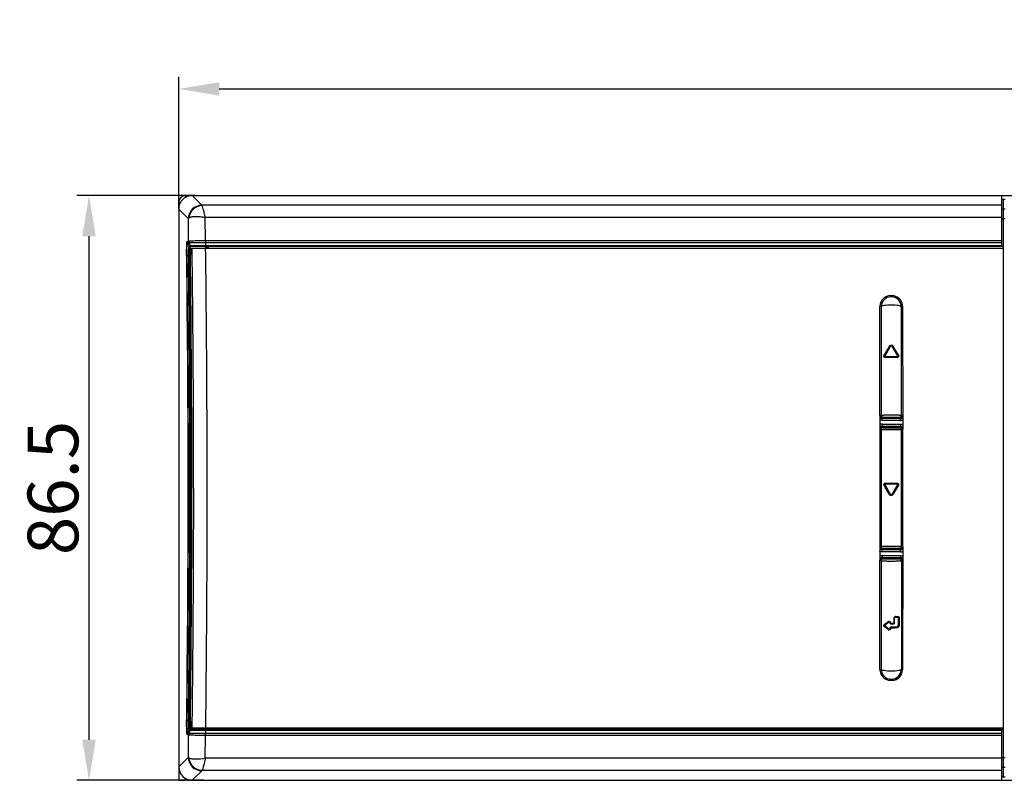
# Model space of a CAD drawing. Units: millimetres. Extents: x 2546 to 4029, y 1451 to 2254.
# Drawn here: x 2566 to 2712, y 2141 to 2254 of the extents above; entities that cross this region are included whole.
import ezdxf

# ---------------------------------------------------------------- set-up
doc = ezdxf.new("R2010")
doc.units = ezdxf.units.MM
doc.layers.add('SURFACE', color=7, linetype='Continuous')
doc.styles.get("Standard").update_dxf_attribs({"font": 'arial.ttf'})
doc.dimstyles.new('UNIT3', dxfattribs={"dimscale": 3, "dimtxt": 2.5, "dimasz": 2, "dimexe": 0.6, "dimexo": 0.3, "dimgap": 0.5, "dimtad": 1, "dimdec": 1, "dimdsep": 46, "dimtxsty": 'Standard', "dimcen": 0, "dimclrd": 2, "dimclre": 2, "dimclrt": 256, "dimadec": 1, "dimazin": 0, "dimtfac": 1, "dimtdec": 1, "dimtofl": 0, "dimtmove": 0, "dimatfit": 3, "dimldrblk": 'CLOSEDBLANK', "dimfxl": 1, "dimtolj": 1, "dimtzin": 0, "dimlwd": -1, "dimlwe": -1, "dimarcsym": 0})

# ---------------------------------------------------------------- blocks, each defined once
blk = doc.blocks.new('*D6')
at = {"layer": 'Defpoints', "color": 0, "transparency": 16777216}
for p in [(3029.49, 2243.34), (2589.49, 2224.7), (3029.49, 2222.93)]:
    blk.add_point(p, dxfattribs=at)
at = {"layer": 'SURFACE', "color": 2, "transparency": 16777216}
for p, q in [((2589.49, 2225.6), (2589.49, 2245.14)), ((3029.49, 2223.83), (3029.49, 2245.14)), ((2595.49, 2243.34), (3023.49, 2243.34))]:
    blk.add_line(p, q, dxfattribs=at)
for points in [[(2595.49, 2244.34), (2595.49, 2242.34), (2589.49, 2243.34)], [(3023.49, 2244.34), (3023.49, 2242.34), (3029.49, 2243.34)]]:
    blk.add_solid(points, dxfattribs=at)
at = {"layer": 'SURFACE', "transparency": 16777216, "insert": (2809.49, 2248.67), "char_height": 7.5, "attachment_point": 5}
blk.add_mtext('\\A1;440', dxfattribs=at)
blk = doc.blocks.new('_ClosedBlank')
at = {"color": 0, "linetype": 'ByBlock', "lineweight": -2}
for p, q in [((-1, 0.167), (0, 0)), ((-1, 0.167), (-1, -0.167)), ((0, 0), (-1, -0.167))]:
    blk.add_line(p, q, dxfattribs=at)
blk = doc.blocks.new('*D7')
at = {"layer": 'Defpoints', "color": 0, "transparency": 16777216}
for p in [(2592.77, 2227.56), (2576.21, 2141.06), (2594.11, 2141.06)]:
    blk.add_point(p, dxfattribs=at)
at = {"layer": 'SURFACE', "color": 2, "transparency": 16777216}
for p, q in [((2591.87, 2227.56), (2574.41, 2227.56)), ((2576.21, 2221.56), (2576.21, 2147.06)), ((2593.21, 2141.06), (2574.41, 2141.06))]:
    blk.add_line(p, q, dxfattribs=at)
for points in [[(2575.21, 2221.56), (2577.21, 2221.56), (2576.21, 2227.56)], [(2575.21, 2147.06), (2577.21, 2147.06), (2576.21, 2141.06)]]:
    blk.add_solid(points, dxfattribs=at)
at = {"layer": 'SURFACE', "transparency": 16777216, "insert": (2570.88, 2184.31), "char_height": 7.5, "attachment_point": 5, "rotation": 90}
blk.add_mtext('\\A1;86.5', dxfattribs=at)

msp = doc.modelspace()

# ---------------------------------------------------------------- linework, layer by layer
at = {"color": 0, "linetype": 'Continuous'}
for p, q in [((2590.49, 2227.56), (2590.49, 2227.25)), ((2590.49, 2227.56), (2884.49, 2227.56)), ((2592.91, 2226.13), (2591.48, 2227.56)), ((2711.24, 2220.03), (2711.24, 2227.56)), ((2711.24, 2227.06), (2711.74, 2227.06)), ((2711.49, 2141.56), (2711.49, 2227.06)), ((2589.49, 2226.56), (2589.49, 2141.06)), ((2589.49, 2226.56), (2589.79, 2226.56)), ((2711.24, 2226.13), (2592.93, 2226.13)), ((2711.24, 2225.63), (2711.74, 2225.63)), ((2590.91, 2224.14), (2589.49, 2225.56)), ((2593.46, 2220.93), (2593.41, 2224.3)), ((2711.24, 2224.3), (2593.41, 2224.3)), ((2711.24, 2224.16), (2711.74, 2224.16)), ((2590.75, 2220.81), (2590.96, 2220.81)), ((2590.79, 2220.61), (2590.99, 2220.13)), ((2590.79, 2220.61), (2591, 2220.61)), ((2591.21, 2220.13), (2590.99, 2220.13)), ((2591, 2220.61), (2591.21, 2220.13)), ((2711.49, 2220.01), (2591.18, 2220.01)), ((2591.25, 2219.81), (2711.49, 2219.81)), ((2592.69, 2220.14), (2592.37, 2220.14)), ((2593.06, 2220.14), (2592.69, 2220.14)), ((2593.46, 2220.14), (2593.06, 2220.14)), ((2593.46, 2220.93), (2711.24, 2220.93)), ((2593.46, 2220.93), (2593.46, 2220.63)), ((2593.46, 2220.63), (2593.46, 2220.01)), ((2593.46, 2220.63), (2711.24, 2220.63)), ((2711.24, 2220.14), (2593.46, 2220.14)), ((2593.64, 2220.01), (2593.65, 2219.81)), ((2593.84, 2220.01), (2593.85, 2219.81)), ((2711.49, 2220.03), (2711.24, 2220.03)), ((2590.7, 2218.62), (2590.91, 2218.74)), ((2591.21, 2218.77), (2591.09, 2218.77)), ((2694.77, 2212.76), (2695, 2212.76)), ((2694.81, 2212.67), (2694.77, 2212.71)), ((2694.83, 2212.65), (2694.81, 2212.67)), ((2694.89, 2212.59), (2694.83, 2212.65)), ((2694.91, 2212.62), (2694.89, 2212.59)), ((2694.94, 2212.65), (2694.91, 2212.62)), ((2695, 2212.71), (2694.94, 2212.65)), ((2693.39, 2211.1), (2693.27, 2211.21)), ((2693.39, 2211.09), (2693.39, 2195.08)), ((2696.44, 2211.16), (2696.39, 2211.1)), ((2696.39, 2195.08), (2696.39, 2211.09)), ((2696.5, 2211.21), (2696.44, 2211.16)), ((2693.97, 2203.86), (2694.8, 2205.29)), ((2694.54, 2205.09), (2694.7, 2205.35)), ((2694.97, 2205.29), (2695.8, 2203.86)), ((2695.07, 2205.35), (2695.33, 2204.93)), ((2693.82, 2203.92), (2693.83, 2203.94)), ((2693.83, 2203.94), (2693.93, 2204.11)), ((2695.33, 2204.93), (2695.77, 2204.22)), ((2695.77, 2204.22), (2695.94, 2203.94)), ((2695.94, 2203.94), (2695.96, 2203.92)), ((2694.06, 2203.62), (2694, 2203.62)), ((2695.71, 2203.71), (2694.06, 2203.71)), ((2694.27, 2203.62), (2694.06, 2203.62)), ((2695.77, 2203.62), (2695.72, 2203.62)), ((2693.19, 2195.01), (2693.19, 2193.01)), ((2693.24, 2195.01), (2693.31, 2195.05)), ((2693.31, 2195.05), (2693.39, 2195.08)), ((2696.39, 2195.08), (2696.54, 2195.01)), ((2696.59, 2195.01), (2696.59, 2193.01)), ((2693.54, 2194.71), (2693.23, 2194.71)), ((2693.54, 2194.71), (2693.61, 2194.74)), ((2696.24, 2194.7), (2693.54, 2194.7)), ((2693.54, 2194.29), (2693.54, 2194.57)), ((2696.24, 2194.57), (2693.54, 2194.57)), ((2696.24, 2194.29), (2693.54, 2194.29)), ((2693.54, 2193.76), (2693.54, 2193.44)), ((2693.54, 2193.76), (2696.24, 2193.76)), ((2693.61, 2194.74), (2693.69, 2194.78)), ((2696.09, 2194.78), (2696.24, 2194.71)), ((2696.55, 2194.71), (2696.24, 2194.71)), ((2696.24, 2194.29), (2696.24, 2194.57)), ((2696.24, 2193.76), (2696.24, 2193.44)), ((2693.22, 2193.31), (2693.54, 2193.31)), ((2693.24, 2193.01), (2693.31, 2192.97)), ((2693.31, 2192.97), (2693.39, 2192.93)), ((2693.39, 2192.93), (2693.39, 2175.68)), ((2693.54, 2193.44), (2696.24, 2193.44)), ((2693.54, 2193.32), (2696.24, 2193.32)), ((2693.54, 2193.31), (2693.61, 2193.27)), ((2693.61, 2193.27), (2693.69, 2193.23)), ((2696.09, 2193.23), (2696.24, 2193.31)), ((2696.24, 2193.31), (2696.55, 2193.31)), ((2696.39, 2192.93), (2696.54, 2193.01)), ((2696.39, 2175.68), (2696.39, 2192.93)), ((2694, 2185.01), (2694.06, 2185.01)), ((2694.06, 2185.01), (2694.35, 2185.01)), ((2694.06, 2184.91), (2695.71, 2184.91)), ((2694.35, 2185.01), (2695.57, 2185.01)), ((2695.57, 2185.01), (2695.77, 2185.01)), ((2693.84, 2184.67), (2693.82, 2184.71)), ((2694.01, 2184.39), (2693.84, 2184.67)), ((2694.8, 2183.33), (2693.97, 2184.76)), ((2694.54, 2183.54), (2694.01, 2184.39)), ((2694.7, 2183.28), (2694.54, 2183.54)), ((2695.8, 2184.76), (2694.97, 2183.33)), ((2695.27, 2183.59), (2695.07, 2183.28)), ((2695.81, 2184.47), (2695.27, 2183.59)), ((2695.94, 2184.67), (2695.81, 2184.47)), ((2695.96, 2184.71), (2695.94, 2184.67)), ((2693.19, 2175.61), (2693.19, 2173.61)), ((2693.54, 2175.31), (2693.22, 2175.31)), ((2693.24, 2175.61), (2693.31, 2175.65)), ((2693.31, 2175.65), (2693.39, 2175.68)), ((2693.54, 2175.31), (2693.61, 2175.35)), ((2696.24, 2175.3), (2693.54, 2175.3)), ((2693.54, 2174.85), (2693.54, 2175.17)), ((2696.24, 2175.17), (2693.54, 2175.17)), ((2696.24, 2174.85), (2693.54, 2174.85)), ((2693.61, 2175.35), (2693.69, 2175.38)), ((2696.09, 2175.38), (2696.24, 2175.31)), ((2696.55, 2175.31), (2696.24, 2175.31)), ((2696.24, 2174.85), (2696.24, 2175.17)), ((2696.39, 2175.68), (2696.54, 2175.61)), ((2696.59, 2175.61), (2696.59, 2173.61)), ((2693.22, 2173.91), (2693.54, 2173.91)), ((2693.24, 2173.61), (2693.31, 2173.57)), ((2693.31, 2173.57), (2693.39, 2173.53)), ((2693.39, 2173.53), (2693.39, 2157.52)), ((2693.54, 2174.32), (2693.54, 2174.04)), ((2693.54, 2174.32), (2696.24, 2174.32)), ((2693.54, 2174.04), (2696.24, 2174.04)), ((2693.54, 2173.92), (2696.24, 2173.92)), ((2693.54, 2173.91), (2693.61, 2173.87)), ((2693.61, 2173.87), (2693.69, 2173.83)), ((2696.09, 2173.83), (2696.24, 2173.91)), ((2696.24, 2174.32), (2696.24, 2174.04)), ((2696.24, 2173.91), (2696.55, 2173.91)), ((2696.39, 2173.53), (2696.54, 2173.61)), ((2696.39, 2173.53), (2696.39, 2157.52)), ((2693.98, 2164.04), (2694.52, 2164.48)), ((2694.21, 2164.37), (2694.43, 2164.54)), ((2695.32, 2164.3), (2695.32, 2165.1)), ((2695.39, 2164.31), (2695.39, 2165.11)), ((2695.49, 2165.21), (2695.79, 2165.21)), ((2695.53, 2165.3), (2695.7, 2165.3)), ((2695.7, 2165.3), (2695.79, 2165.3)), ((2695.79, 2165.3), (2695.85, 2165.3)), ((2695.89, 2165.11), (2695.89, 2164.01)), ((2696.07, 2165.1), (2696.07, 2164)), ((2693.85, 2164.1), (2693.9, 2164.14)), ((2693.89, 2163.76), (2693.85, 2163.79)), ((2694.16, 2163.56), (2693.89, 2163.76)), ((2694.52, 2163.44), (2693.98, 2163.88)), ((2694.43, 2163.35), (2694.16, 2163.56)), ((2694.69, 2164.4), (2694.69, 2164.31)), ((2694.69, 2163.61), (2694.69, 2163.52)), ((2694.78, 2164.38), (2694.78, 2164.29)), ((2694.78, 2164.29), (2695.05, 2164.29)), ((2694.78, 2163.59), (2694.78, 2163.5)), ((2695.08, 2163.59), (2694.78, 2163.59)), ((2694.79, 2164.21), (2695.29, 2164.21)), ((2695.59, 2163.71), (2694.79, 2163.71)), ((2695.05, 2164.29), (2695.29, 2164.3)), ((2695.37, 2163.59), (2695.08, 2163.59)), ((2695.29, 2164.3), (2695.32, 2164.3)), ((2695.59, 2163.6), (2695.37, 2163.59)), ((2695.64, 2163.6), (2695.59, 2163.6)), ((2693.27, 2157.4), (2693.33, 2157.46)), ((2693.33, 2157.46), (2693.39, 2157.52)), ((2696.39, 2157.52), (2696.5, 2157.4)), ((2694.77, 2155.91), (2694.83, 2155.96)), ((2694.77, 2155.86), (2695, 2155.86)), ((2694.83, 2155.96), (2694.86, 2156)), ((2694.86, 2156), (2694.89, 2156.02)), ((2694.89, 2156.02), (2694.94, 2155.97)), ((2694.94, 2155.97), (2694.97, 2155.94)), ((2694.97, 2155.94), (2695, 2155.91)), ((2590.7, 2150), (2590.91, 2149.88)), ((2590.79, 2148), (2590.99, 2148.49)), ((2590.99, 2148.49), (2591.21, 2148.49)), ((2591, 2148), (2591.21, 2148.49)), ((2591.21, 2149.85), (2591.09, 2149.85)), ((2591.18, 2148.61), (2711.49, 2148.61)), ((2591.25, 2148.81), (2711.49, 2148.81)), ((2591.71, 2148.48), (2591.9, 2148.48)), ((2591.9, 2148.48), (2592.32, 2148.48)), ((2592.32, 2148.48), (2592.57, 2148.48)), ((2593.46, 2148.61), (2593.46, 2147.98)), ((2593.46, 2148.48), (2711.24, 2148.48)), ((2593.65, 2148.8), (2593.64, 2148.61)), ((2593.85, 2148.8), (2593.84, 2148.61)), ((2711.24, 2141.06), (2711.24, 2148.58)), ((2711.24, 2148.58), (2711.49, 2148.58)), ((2590.96, 2147.81), (2590.75, 2147.81)), ((2591, 2148), (2590.79, 2148)), ((2593.41, 2144.32), (2593.46, 2147.68)), ((2711.24, 2147.98), (2593.46, 2147.98)), ((2593.46, 2147.68), (2593.46, 2147.98)), ((2711.24, 2147.68), (2593.46, 2147.68)), ((2590.91, 2144.48), (2589.49, 2143.06)), ((2711.24, 2144.32), (2593.41, 2144.32)), ((2711.24, 2144.45), (2711.74, 2144.45)), ((2711.24, 2142.99), (2711.74, 2142.99)), ((2590.49, 2141.36), (2590.49, 2141.06)), ((2590.79, 2141.06), (2590.79, 2141.2)), ((2592.91, 2142.48), (2591.48, 2141.06)), ((2711.24, 2142.49), (2592.93, 2142.49)), ((2711.24, 2141.56), (2711.74, 2141.56)), ((2589.49, 2141.06), (2590.49, 2141.06)), ((2590.79, 2141.06), (2711.24, 2141.06)), ((2591.99, 2141.06), (2884.49, 2141.06))]:
    msp.add_line(p, q, dxfattribs=at)
for centre, radius, start, end in [((2590.49, 2226.56), 1, 90, 180), ((2592.91, 2224.13), 2, 90.1892, 179.8108), ((-169.11, 2184.39), 2760.8, 359.9979, 0.73509), ((-243.98, 2184.39), 2837.67, 359.998, 0.71522), ((-59.67, 2184.31), 2650.55, 359.25925, 0.74074), ((2618.04, 2219.01), 27.34, 179.7081, 180.8207), ((2615.97, 2219.03), 25.27, 178.6141, 179.7422), ((-63.18, 2184.31), 2654.1, 359.2592, 0.74055), ((2601.45, 2219.09), 10.54, 177.3228, 178.6232), ((2604.39, 2219), 13.48, 178.5752, 180.8315), ((2602.83, 2218.99), 11.93, 180.8466, 181.197), ((-77.06, 2184.31), 2668.19, 359.2606, 0.73924), ((2601.64, 2219), 10.55, 178.3862, 180.8089), ((2600.55, 2218.99), 9.47, 180.8352, 181.1012), ((2600.68, 2219), 9.59, 181.1011, 181.3759), ((-81.38, 2184.31), 2672.69, 359.2612, 0.73862), ((2694.77, 2211.21), 1.55, 89.9955, 179.8153), ((2694.89, 2211.09), 1.5, 89.9985, 179.9922), ((2694.89, 2211.09), 1.5, 90.0237, 179.7947), ((2694.89, 2211.09), 1.5, 0.2059, 89.976), ((2694.89, 2211.09), 1.5, 0.0078, 90.0015), ((2695, 2211.21), 1.55, 68.1362, 89.9996), ((2695, 2211.21), 1.55, 0.1823, 68.1359), ((2694.89, 2205.24), 0.1, 30, 150), ((2693.98, 2203.81), 0.197, 148.3995, 159.2239), ((2694.06, 2203.81), 0.1, 150, 270), ((2695.71, 2203.81), 0.1, 270, 30), ((2694.89, 2035.51), 168.11, 89.8275, 90.2114), ((2695.04, 2081.43), 122.19, 89.6808, 89.8325), ((2695.77, 2203.85), 0.229, 269.6507, 283.4593), ((2693.69, 2195.08), 0.3, 179.982, 270.0038), ((2696.09, 2195.08), 0.3, 269.996, 0.0825), ((2693.54, 2193.03), 0.735, 106.6749, 118.6399), ((2693.54, 2193.02), 0.738, 90.0559, 106.6172), ((2696.24, 2195.01), 0.438, 270.0395, 286.5909), ((2696.23, 2195.03), 0.739, 270.0591, 286.6303), ((2696.23, 2195.01), 0.438, 286.6807, 302.0782), ((2696.23, 2195.03), 0.736, 286.6877, 298.7174), ((2696.23, 2195.01), 0.437, 302.1032, 316.1126), ((11281.79, 2184.31), 8588.61, 179.941959, 180.058041), ((2693.54, 2193.01), 0.436, 122.0932, 136.0933), ((2693.54, 2193.01), 0.436, 106.6783, 122.0676), ((2693.69, 2192.93), 0.3, 89.9969, 180.018), ((2693.54, 2193.01), 0.436, 90.0397, 106.5889), ((2696.09, 2192.93), 0.3, 0.0471, 90.0039), ((-5892.02, 2184.31), 8588.61, 359.941959, 0.058041), ((2694, 2184.78), 0.229, 90.041, 106.8606), ((2694.06, 2184.81), 0.1, 90, 209.5502), ((2695.71, 2184.81), 0.1, 330, 90), ((-128.18, 2183.97), 2719.88, 359.25937, 0.00679), ((-203.04, 2183.97), 2796.74, 359.27954, 0.0064), ((2695.79, 2184.81), 0.195, 328.261, 338.0567), ((2694.87, 2183.38), 0.199, 211.7697, 221.0364), ((2694.88, 2183.39), 0.212, 221.0545, 235.5964), ((2694.89, 2183.38), 0.1, 210, 330), ((2693.69, 2175.68), 0.3, 179.982, 270.0038), ((2696.09, 2175.68), 0.3, 269.9961, 359.9529), ((2696.24, 2175.61), 0.436, 270.0396, 286.5888), ((2696.24, 2175.59), 0.738, 270.0555, 286.6165), ((2696.24, 2175.61), 0.436, 286.6785, 302.0663), ((2696.24, 2175.59), 0.735, 286.6749, 298.6408), ((2696.24, 2175.61), 0.436, 302.0913, 316.0914), ((2693.54, 2173.59), 0.736, 106.6878, 118.7163), ((2693.54, 2173.61), 0.437, 122.1053, 136.1148), ((2693.54, 2173.61), 0.438, 106.6807, 122.0797), ((2693.54, 2173.58), 0.739, 90.0596, 106.6312), ((2693.69, 2173.53), 0.3, 89.9969, 180.018), ((2693.54, 2173.61), 0.438, 90.0396, 106.5912), ((2696.09, 2173.53), 0.3, 359.9175, 90.004), ((2694.59, 2164.4), 0.1, 0, 129.0939), ((2694.59, 2164.38), 0.193, 10.119, 24.449), ((2694.59, 2164.38), 0.186, 0.0346, 10.141), ((2695.49, 2165.11), 0.1, 90, 180), ((2695.53, 2165.07), 0.23, 90.2465, 106.7597), ((2695.79, 2165.11), 0.1, 0, 90), ((2693.98, 2163.96), 0.212, 223.0912, 232.5138), ((2693.97, 2163.94), 0.207, 126.8667, 133.587), ((2588.63, 2304.3), 175.29, 306.9102, 307.0369), ((2694.05, 2163.96), 0.1, 129.0939, 230.9061), ((2694.56, 2163.52), 0.217, 232.7703, 244.3587), ((2694.57, 2163.53), 0.225, 244.3265, 254.3626), ((2694.59, 2163.52), 0.1, 230.9061, 0), ((2694.79, 2164.31), 0.1, 180, 270), ((2694.79, 2163.61), 0.1, 90, 180), ((2694.59, 2163.5), 0.188, 347.8675, 359.9721), ((2695.29, 2164.31), 0.1, 270, 0), ((2695.59, 2164.01), 0.3, 270, 0), ((2694.77, 2157.41), 1.55, 180.1823, 248.1359), ((2694.89, 2157.52), 1.5, 180.0078, 270.0015), ((2694.89, 2157.52), 1.5, 180.2059, 269.976), ((2694.89, 2157.52), 1.5, 270.0237, 359.7947), ((2694.89, 2157.52), 1.5, 269.9985, 359.9922), ((2695, 2157.41), 1.55, 269.9955, 359.8153), ((2694.77, 2157.41), 1.55, 248.1362, 269.9996), ((2621.83, 2149.55), 31.14, 179.1697, 179.522), ((2604.68, 2149.6), 13.77, 178.8451, 180.6977), ((2615.39, 2149.6), 24.69, 179.5272, 179.8039), ((2617.08, 2149.6), 26.39, 179.8158, 181.4066), ((2607.44, 2149.37), 16.74, 181.4028, 182.6553), ((2601.5, 2149.61), 10.41, 178.6526, 181.7495), ((2592.91, 2144.48), 2, 180.1892, 269.8108)]:
    msp.add_arc(centre, radius, start, end, dxfattribs=at)
for centre, major_axis, ratio, start_param, end_param in [((2591.49, 2225.56), (1.42, -1.42), 0.997265, 3.084792, 3.533448), ((2591.49, 2225.56), (-1.42, 1.42), 0.997265, -0.391858, -0.056801), ((2591.49, 2225.56), (1.42, -1.42), 0.997265, 2.357564, 2.749735), ((2591.49, 2225.56), (-1.42, 1.42), 0.997265, 0.391855, 0.784029), ((2591.25, 2219.01), (0, 0.8), 0.052408, 6.283185, 8.098543), ((2593.45, 2219.01), (0, 1), 0.052408, 0, 0.611025), ((2583.96, 2184.31), (0, 142.51), 0.052408, -1.815358, -1.326235), ((2591.25, 2149.61), (0, 0.8), 0.052408, 1.326235, 3.141593), ((2593.45, 2149.61), (0, 1), 0.052408, 2.530567, 3.141593), ((2591.49, 2143.06), (1.42, 1.42), 0.997265, 2.357564, 3.925621)]:
    msp.add_ellipse(centre, major_axis=major_axis, ratio=ratio, start_param=start_param, end_param=end_param, dxfattribs=at)
for points, knots in [([(2591.04, 2224.28), (2591.08, 2224.76), (2591.5, 2225.7), (2592.47, 2226.12), (2592.93, 2226.13)], [0, 0, 0, 0, 0.508236, 1, 1, 1, 1]), ([(2592.93, 2226.13), (2592.93, 2226.13), (2592.92, 2226.13), (2592.91, 2226.13), (2592.91, 2226.13)], [0, 0, 0, 0, 0.661419, 1, 1, 1, 1]), ([(2593.41, 2224.3), (2593.36, 2224.53), (2593.27, 2224.96), (2593.14, 2225.52), (2593.03, 2225.89), (2592.98, 2226.09), (2592.93, 2226.13)], [0, 0, 0, 0, 0.379784, 0.69172, 0.905303, 1, 1, 1, 1]), ([(2591.04, 2224.28), (2591.02, 2224.27), (2590.97, 2224.23), (2590.92, 2224.18), (2590.91, 2224.14)], [0, 0, 0, 0, 0.313446, 1, 1, 1, 1]), ([(2593.41, 2224.3), (2593.16, 2224.35), (2592.68, 2224.41), (2592, 2224.46), (2591.46, 2224.42), (2591.15, 2224.34), (2591.04, 2224.28)], [0, 0, 0, 0, 0.320485, 0.608915, 0.840978, 1, 1, 1, 1]), ([(2590.66, 2218.57), (2590.65, 2218.84), (2590.65, 2219.24), (2590.66, 2219.76), (2590.67, 2220.1), (2590.69, 2220.38), (2590.7, 2220.61), (2590.72, 2220.72), (2590.73, 2220.81), (2590.75, 2220.81)], [0, 0, 0, 0, 0.360528, 0.532507, 0.687202, 0.816647, 0.91447, 0.976405, 1, 1, 1, 1]), ([(2590.7, 2219.65), (2590.7, 2219.71), (2590.71, 2219.93), (2590.72, 2220.16), (2590.73, 2220.32)], [0, 0, 0, 0, 0.289505, 1, 1, 1, 1]), ([(2590.73, 2220.32), (2590.74, 2220.39), (2590.75, 2220.49), (2590.77, 2220.58), (2590.78, 2220.61), (2590.79, 2220.61)], [0, 0, 0, 0, 0.73154, 0.923995, 1, 1, 1, 1]), ([(2590.99, 2220.13), (2590.97, 2220.13), (2590.96, 2219.97), (2590.94, 2219.9), (2590.93, 2219.82)], [0, 0, 0, 0, 0.273062, 1, 1, 1, 1]), ([(2590.96, 2220.81), (2590.97, 2220.83), (2591.06, 2220.84), (2591.21, 2220.86), (2591.44, 2220.88), (2591.89, 2220.9), (2592.57, 2220.93), (2593.15, 2220.93), (2593.46, 2220.93)], [0, 0, 0, 0, 0.029097, 0.091556, 0.186092, 0.309658, 0.627203, 1, 1, 1, 1]), ([(2591, 2220.61), (2591.07, 2220.63), (2591.33, 2220.62), (2591.84, 2220.63), (2592.59, 2220.63), (2593.16, 2220.63), (2593.46, 2220.63)], [0, 0, 0, 0, 0.091237, 0.309332, 0.626895, 1, 1, 1, 1]), ([(2591.18, 2220.01), (2591.16, 2220.01), (2591.14, 2219.92), (2591.13, 2219.88), (2591.13, 2219.83)], [0, 0, 0, 0, 0.282876, 1, 1, 1, 1]), ([(2591.24, 2220.13), (2591.23, 2220.13), (2591.22, 2220.13), (2591.21, 2220.13), (2591.21, 2220.13)], [0, 0, 0, 0, 0.635841, 1, 1, 1, 1]), ([(2592.37, 2220.14), (2592.24, 2220.14), (2591.86, 2220.13), (2591.48, 2220.13), (2591.24, 2220.13)], [0, 0, 0, 0, 0.361659, 1, 1, 1, 1]), ([(2590.66, 2218.57), (2590.66, 2218.58), (2590.67, 2218.6), (2590.69, 2218.61), (2590.71, 2218.61)], [0, 0, 0, 0, 0.336855, 1, 1, 1, 1]), ([(2590.95, 2218.75), (2590.94, 2218.75), (2590.93, 2218.75), (2590.91, 2218.74), (2590.91, 2218.74)], [0, 0, 0, 0, 0.55921, 1, 1, 1, 1]), ([(2693.19, 2195.01), (2693.19, 2196.86), (2693.2, 2200.52), (2693.21, 2205.92), (2693.22, 2209.47), (2693.22, 2211.21)], [0, 0, 0, 0, 0.343381, 0.676832, 1, 1, 1, 1]), ([(2696.39, 2211.09), (2696.39, 2211.11), (2696.35, 2211.16), (2696.2, 2211.23), (2695.9, 2211.3), (2695.43, 2211.35), (2694.89, 2211.37), (2694.34, 2211.35), (2693.88, 2211.3), (2693.57, 2211.23), (2693.42, 2211.16), (2693.39, 2211.11), (2693.39, 2211.09)], [0, 0, 0, 0, 0.019125, 0.050883, 0.158771, 0.315872, 0.5, 0.684128, 0.841229, 0.949117, 0.980875, 1, 1, 1, 1]), ([(2696.55, 2211.21), (2696.56, 2209.47), (2696.57, 2205.92), (2696.58, 2200.52), (2696.58, 2196.86), (2696.59, 2195.01)], [0, 0, 0, 0, 0.323168, 0.656619, 1, 1, 1, 1]), ([(2694.7, 2205.35), (2694.73, 2205.39), (2694.8, 2205.45), (2694.9, 2205.46), (2694.94, 2205.45)], [0, 0, 0, 0, 0.498995, 1, 1, 1, 1]), ([(2694.7, 2205.35), (2694.71, 2205.35), (2694.74, 2205.33), (2694.77, 2205.31), (2694.78, 2205.3), (2694.8, 2205.29), (2694.8, 2205.29)], [0, 0, 0, 0, 0.366436, 0.693277, 0.917476, 1, 1, 1, 1]), ([(2695.07, 2205.35), (2695.06, 2205.35), (2695.04, 2205.33), (2695, 2205.31), (2694.99, 2205.3), (2694.97, 2205.29), (2694.97, 2205.29)], [0, 0, 0, 0, 0.366454, 0.693306, 0.917498, 1, 1, 1, 1]), ([(2693.9, 2203.64), (2693.86, 2203.66), (2693.79, 2203.73), (2693.78, 2203.84), (2693.8, 2203.88)], [0, 0, 0, 0, 0.45619, 1, 1, 1, 1]), ([(2693.82, 2203.92), (2693.84, 2203.89), (2693.88, 2203.86), (2693.96, 2203.84), (2693.97, 2203.86)], [0, 0, 0, 0, 0.612402, 1, 1, 1, 1]), ([(2693.93, 2204.11), (2693.98, 2204.19), (2694.19, 2204.52), (2694.39, 2204.85), (2694.54, 2205.09)], [0, 0, 0, 0, 0.244815, 1, 1, 1, 1]), ([(2695.96, 2203.92), (2695.93, 2203.89), (2695.89, 2203.86), (2695.81, 2203.84), (2695.8, 2203.86)], [0, 0, 0, 0, 0.612395, 1, 1, 1, 1]), ([(2695.96, 2203.92), (2695.99, 2203.87), (2696, 2203.8), (2695.97, 2203.73), (2695.96, 2203.72)], [0, 0, 0, 0, 0.762919, 1, 1, 1, 1]), ([(2694, 2203.62), (2694, 2203.63), (2694.01, 2203.66), (2694.02, 2203.69), (2694.04, 2203.7)], [0, 0, 0, 0, 0.2906, 1, 1, 1, 1]), ([(2694.04, 2203.7), (2694.04, 2203.7), (2694.05, 2203.71), (2694.06, 2203.71), (2694.06, 2203.71)], [0, 0, 0, 0, 0.514597, 1, 1, 1, 1]), ([(2695.73, 2203.7), (2695.73, 2203.7), (2695.72, 2203.71), (2695.72, 2203.71), (2695.71, 2203.71)], [0, 0, 0, 0, 0.514609, 1, 1, 1, 1]), ([(2695.77, 2203.62), (2695.77, 2203.63), (2695.77, 2203.66), (2695.75, 2203.69), (2695.73, 2203.7)], [0, 0, 0, 0, 0.290588, 1, 1, 1, 1]), ([(2695.96, 2203.72), (2695.95, 2203.71), (2695.92, 2203.66), (2695.87, 2203.63), (2695.83, 2203.62)], [0, 0, 0, 0, 0.263375, 1, 1, 1, 1]), ([(2693.39, 2195.08), (2693.39, 2195.08), (2693.4, 2195.09), (2693.42, 2195.09), (2693.46, 2195.09), (2693.53, 2195.1), (2693.66, 2195.1), (2693.84, 2195.11), (2694.06, 2195.11), (2694.42, 2195.11), (2694.89, 2195.11), (2695.36, 2195.11), (2695.71, 2195.11), (2695.93, 2195.11), (2696.12, 2195.1), (2696.24, 2195.1), (2696.32, 2195.09), (2696.35, 2195.09), (2696.37, 2195.09), (2696.39, 2195.08), (2696.39, 2195.08)], [0, 0, 0, 0, 0.002653, 0.009948, 0.021914, 0.038473, 0.084656, 0.146781, 0.22246, 0.308822, 0.500002, 0.691181, 0.777542, 0.853221, 0.915346, 0.961528, 0.978086, 0.990053, 0.997348, 1, 1, 1, 1]), ([(2693.69, 2194.78), (2693.69, 2194.78), (2693.7, 2194.78), (2693.71, 2194.79), (2693.74, 2194.78), (2693.8, 2194.79), (2693.9, 2194.79), (2694.05, 2194.79), (2694.23, 2194.79), (2694.51, 2194.79), (2694.89, 2194.79), (2695.26, 2194.79), (2695.55, 2194.79), (2695.72, 2194.79), (2695.87, 2194.79), (2695.97, 2194.79), (2696.03, 2194.78), (2696.06, 2194.79), (2696.07, 2194.78), (2696.09, 2194.78), (2696.09, 2194.78)], [0, 0, 0, 0, 0.00245, 0.009653, 0.021556, 0.038076, 0.084233, 0.14637, 0.222097, 0.308552, 0.499999, 0.691445, 0.7779, 0.853637, 0.915758, 0.961893, 0.978454, 0.990432, 0.997662, 1, 1, 1, 1]), ([(2693.39, 2192.93), (2693.39, 2192.93), (2693.4, 2192.93), (2693.42, 2192.94), (2693.46, 2192.93), (2693.51, 2192.94), (2693.57, 2192.94), (2693.68, 2192.94), (2693.84, 2192.94), (2694.06, 2192.94), (2694.42, 2192.94), (2694.89, 2192.94), (2695.36, 2192.94), (2695.71, 2192.94), (2695.93, 2192.94), (2696.1, 2192.94), (2696.21, 2192.94), (2696.27, 2192.94), (2696.32, 2192.93), (2696.36, 2192.94), (2696.37, 2192.93), (2696.39, 2192.93), (2696.39, 2192.93)], [0, 0, 0, 0, 0.002456, 0.009692, 0.021632, 0.038185, 0.059176, 0.084394, 0.14658, 0.222346, 0.308813, 0.500224, 0.6916, 0.778026, 0.853735, 0.915854, 0.941035, 0.961986, 0.978497, 0.990393, 0.997585, 1, 1, 1, 1]), ([(2693.69, 2193.23), (2693.69, 2193.23), (2693.7, 2193.23), (2693.71, 2193.23), (2693.74, 2193.23), (2693.8, 2193.23), (2693.9, 2193.23), (2694.05, 2193.22), (2694.23, 2193.22), (2694.51, 2193.22), (2694.89, 2193.22), (2695.26, 2193.22), (2695.55, 2193.22), (2695.72, 2193.22), (2695.87, 2193.23), (2695.97, 2193.23), (2696.03, 2193.23), (2696.06, 2193.23), (2696.07, 2193.23), (2696.09, 2193.23), (2696.09, 2193.23)], [0, 0, 0, 0, 0.002454, 0.009653, 0.021551, 0.038067, 0.08422, 0.146351, 0.222076, 0.308534, 0.499998, 0.69146, 0.777919, 0.853657, 0.915772, 0.961898, 0.97846, 0.990444, 0.997675, 1, 1, 1, 1]), ([(2693.8, 2184.87), (2693.8, 2184.88), (2693.83, 2184.94), (2693.89, 2184.98), (2693.93, 2185)], [0, 0, 0, 0, 0.276204, 1, 1, 1, 1]), ([(2694, 2185.01), (2694, 2185), (2694, 2184.96), (2694.02, 2184.92), (2694.04, 2184.91)], [0, 0, 0, 0, 0.295513, 1, 1, 1, 1]), ([(2694.04, 2184.91), (2694.05, 2184.91), (2694.05, 2184.91), (2694.06, 2184.91), (2694.06, 2184.91)], [0, 0, 0, 0, 0.510535, 1, 1, 1, 1]), ([(2695.73, 2184.91), (2695.73, 2184.91), (2695.72, 2184.91), (2695.72, 2184.91), (2695.71, 2184.91)], [0, 0, 0, 0, 0.5099, 1, 1, 1, 1]), ([(2695.77, 2185.01), (2695.77, 2185), (2695.77, 2184.96), (2695.75, 2184.92), (2695.73, 2184.91)], [0, 0, 0, 0, 0.296307, 1, 1, 1, 1]), ([(2695.86, 2184.99), (2695.9, 2184.97), (2695.99, 2184.9), (2695.99, 2184.79), (2695.97, 2184.74)], [0, 0, 0, 0, 0.463377, 1, 1, 1, 1]), ([(2693.82, 2184.71), (2693.84, 2184.73), (2693.88, 2184.77), (2693.96, 2184.78), (2693.97, 2184.76)], [0, 0, 0, 0, 0.602633, 1, 1, 1, 1]), ([(2695.96, 2184.71), (2695.94, 2184.73), (2695.89, 2184.77), (2695.81, 2184.78), (2695.8, 2184.76)], [0, 0, 0, 0, 0.602675, 1, 1, 1, 1]), ([(2694.7, 2183.28), (2694.71, 2183.28), (2694.74, 2183.29), (2694.77, 2183.31), (2694.78, 2183.32), (2694.8, 2183.33), (2694.8, 2183.33)], [0, 0, 0, 0, 0.37208, 0.697858, 0.919004, 1, 1, 1, 1]), ([(2695.07, 2183.28), (2695.05, 2183.24), (2694.97, 2183.18), (2694.87, 2183.17), (2694.83, 2183.18)], [0, 0, 0, 0, 0.498621, 1, 1, 1, 1]), ([(2695.07, 2183.28), (2695.06, 2183.28), (2695.04, 2183.29), (2695.01, 2183.31), (2694.99, 2183.32), (2694.97, 2183.33), (2694.97, 2183.33)], [0, 0, 0, 0, 0.372079, 0.697858, 0.919004, 1, 1, 1, 1]), ([(2693.39, 2175.68), (2693.39, 2175.68), (2693.4, 2175.69), (2693.42, 2175.68), (2693.46, 2175.68), (2693.51, 2175.68), (2693.57, 2175.68), (2693.68, 2175.68), (2693.84, 2175.68), (2694.06, 2175.68), (2694.42, 2175.68), (2694.89, 2175.68), (2695.36, 2175.68), (2695.71, 2175.68), (2695.93, 2175.68), (2696.1, 2175.68), (2696.21, 2175.68), (2696.27, 2175.68), (2696.32, 2175.68), (2696.36, 2175.68), (2696.37, 2175.69), (2696.39, 2175.68), (2696.39, 2175.68)], [0, 0, 0, 0, 0.002451, 0.009682, 0.021615, 0.038158, 0.059137, 0.08434, 0.146494, 0.222224, 0.308654, 0.500002, 0.691349, 0.777779, 0.853508, 0.915662, 0.940865, 0.961843, 0.978386, 0.990319, 0.99755, 1, 1, 1, 1]), ([(2693.69, 2175.38), (2693.69, 2175.39), (2693.7, 2175.38), (2693.71, 2175.39), (2693.74, 2175.39), (2693.8, 2175.39), (2693.9, 2175.39), (2694.05, 2175.39), (2694.23, 2175.39), (2694.51, 2175.39), (2694.89, 2175.39), (2695.26, 2175.39), (2695.55, 2175.39), (2695.72, 2175.39), (2695.87, 2175.39), (2695.97, 2175.39), (2696.03, 2175.39), (2696.06, 2175.39), (2696.07, 2175.38), (2696.09, 2175.38), (2696.09, 2175.38)], [0, 0, 0, 0, 0.002449, 0.009651, 0.021551, 0.038069, 0.08422, 0.146352, 0.222077, 0.308536, 0.499999, 0.691461, 0.77792, 0.853654, 0.915771, 0.9619, 0.978458, 0.990434, 0.997662, 1, 1, 1, 1]), ([(2693.22, 2157.4), (2693.22, 2159.15), (2693.21, 2162.7), (2693.2, 2168.1), (2693.19, 2171.75), (2693.19, 2173.61)], [0, 0, 0, 0, 0.323168, 0.656619, 1, 1, 1, 1]), ([(2693.39, 2173.53), (2693.39, 2173.53), (2693.4, 2173.53), (2693.42, 2173.53), (2693.46, 2173.52), (2693.53, 2173.52), (2693.66, 2173.52), (2693.84, 2173.51), (2694.06, 2173.51), (2694.42, 2173.5), (2694.89, 2173.5), (2695.36, 2173.5), (2695.71, 2173.51), (2695.93, 2173.51), (2696.12, 2173.52), (2696.24, 2173.52), (2696.32, 2173.52), (2696.36, 2173.53), (2696.37, 2173.53), (2696.39, 2173.53), (2696.39, 2173.53)], [0, 0, 0, 0, 0.002657, 0.009959, 0.021931, 0.0385, 0.084709, 0.146867, 0.222581, 0.308979, 0.500221, 0.691429, 0.777786, 0.853445, 0.915535, 0.961667, 0.978194, 0.990122, 0.99738, 1, 1, 1, 1]), ([(2693.69, 2173.83), (2693.69, 2173.83), (2693.7, 2173.83), (2693.71, 2173.83), (2693.74, 2173.83), (2693.8, 2173.83), (2693.9, 2173.83), (2694.05, 2173.83), (2694.23, 2173.82), (2694.51, 2173.82), (2694.89, 2173.82), (2695.26, 2173.82), (2695.55, 2173.82), (2695.72, 2173.83), (2695.87, 2173.83), (2695.97, 2173.83), (2696.03, 2173.83), (2696.06, 2173.83), (2696.07, 2173.83), (2696.09, 2173.83), (2696.09, 2173.83)], [0, 0, 0, 0, 0.002454, 0.009655, 0.021555, 0.038074, 0.084233, 0.146369, 0.222095, 0.308551, 0.499998, 0.691444, 0.7779, 0.853639, 0.915759, 0.961891, 0.978456, 0.990442, 0.997675, 1, 1, 1, 1]), ([(2696.59, 2173.61), (2696.58, 2171.75), (2696.58, 2168.1), (2696.57, 2162.7), (2696.56, 2159.15), (2696.55, 2157.4)], [0, 0, 0, 0, 0.343381, 0.676832, 1, 1, 1, 1]), ([(2694.43, 2164.54), (2694.48, 2164.58), (2694.57, 2164.6), (2694.65, 2164.57), (2694.66, 2164.56)], [0, 0, 0, 0, 0.739461, 1, 1, 1, 1]), ([(2694.43, 2164.54), (2694.45, 2164.52), (2694.47, 2164.5), (2694.51, 2164.47), (2694.52, 2164.48)], [0, 0, 0, 0, 0.65745, 1, 1, 1, 1]), ([(2695.32, 2165.1), (2695.33, 2165.1), (2695.35, 2165.1), (2695.39, 2165.1), (2695.39, 2165.11)], [0, 0, 0, 0, 0.709481, 1, 1, 1, 1]), ([(2695.53, 2165.3), (2695.53, 2165.28), (2695.53, 2165.25), (2695.51, 2165.21), (2695.49, 2165.21)], [0, 0, 0, 0, 0.345151, 1, 1, 1, 1]), ([(2696.07, 2165.1), (2696.03, 2165.09), (2695.97, 2165.09), (2695.92, 2165.1), (2695.89, 2165.1), (2695.89, 2165.11)], [0, 0, 0, 0, 0.617808, 0.889343, 1, 1, 1, 1]), ([(2695.94, 2165.28), (2695.97, 2165.27), (2696.01, 2165.24), (2696.04, 2165.2), (2696.04, 2165.19)], [0, 0, 0, 0, 0.733153, 1, 1, 1, 1]), ([(2693.82, 2163.82), (2693.79, 2163.85), (2693.75, 2163.96), (2693.8, 2164.06), (2693.83, 2164.09)], [0, 0, 0, 0, 0.52309, 1, 1, 1, 1]), ([(2693.85, 2164.1), (2693.86, 2164.07), (2693.9, 2164.04), (2693.94, 2164.03), (2693.95, 2164.03)], [0, 0, 0, 0, 0.781963, 1, 1, 1, 1]), ([(2693.85, 2163.79), (2693.86, 2163.81), (2693.88, 2163.85), (2693.93, 2163.9), (2693.97, 2163.89)], [0, 0, 0, 0, 0.284265, 1, 1, 1, 1]), ([(2693.97, 2163.89), (2693.97, 2163.89), (2693.98, 2163.88), (2693.98, 2163.88), (2693.98, 2163.88)], [0, 0, 0, 0, 0.510782, 1, 1, 1, 1]), ([(2694.43, 2163.35), (2694.45, 2163.37), (2694.48, 2163.41), (2694.5, 2163.43), (2694.52, 2163.44), (2694.52, 2163.44)], [0, 0, 0, 0, 0.67235, 0.902058, 1, 1, 1, 1]), ([(2694.74, 2163.38), (2694.71, 2163.35), (2694.63, 2163.3), (2694.54, 2163.3), (2694.5, 2163.31)], [0, 0, 0, 0, 0.500687, 1, 1, 1, 1]), ([(2694.7, 2164.39), (2694.7, 2164.39), (2694.69, 2164.39), (2694.69, 2164.4), (2694.69, 2164.4)], [0, 0, 0, 0, 0.680792, 1, 1, 1, 1]), ([(2694.7, 2164.3), (2694.7, 2164.3), (2694.69, 2164.3), (2694.69, 2164.31), (2694.69, 2164.31)], [0, 0, 0, 0, 0.67912, 1, 1, 1, 1]), ([(2694.7, 2163.6), (2694.7, 2163.6), (2694.69, 2163.6), (2694.69, 2163.61), (2694.69, 2163.61)], [0, 0, 0, 0, 0.674966, 1, 1, 1, 1]), ([(2694.78, 2163.5), (2694.76, 2163.5), (2694.73, 2163.51), (2694.7, 2163.51), (2694.69, 2163.52), (2694.69, 2163.52)], [0, 0, 0, 0, 0.696181, 0.909768, 1, 1, 1, 1]), ([(2694.78, 2164.38), (2694.77, 2164.38), (2694.74, 2164.39), (2694.72, 2164.39), (2694.7, 2164.39)], [0, 0, 0, 0, 0.300943, 1, 1, 1, 1]), ([(2694.78, 2164.29), (2694.77, 2164.29), (2694.74, 2164.3), (2694.72, 2164.3), (2694.7, 2164.3)], [0, 0, 0, 0, 0.301831, 1, 1, 1, 1]), ([(2694.78, 2163.59), (2694.77, 2163.59), (2694.74, 2163.6), (2694.72, 2163.6), (2694.7, 2163.6)], [0, 0, 0, 0, 0.302368, 1, 1, 1, 1]), ([(2694.78, 2164.22), (2694.78, 2164.22), (2694.78, 2164.21), (2694.79, 2164.21), (2694.79, 2164.21)], [0, 0, 0, 0, 0.701861, 1, 1, 1, 1]), ([(2694.78, 2163.69), (2694.78, 2163.7), (2694.78, 2163.7), (2694.79, 2163.71), (2694.79, 2163.71)], [0, 0, 0, 0, 0.704912, 1, 1, 1, 1]), ([(2695.3, 2164.22), (2695.3, 2164.22), (2695.3, 2164.21), (2695.29, 2164.21), (2695.29, 2164.21)], [0, 0, 0, 0, 0.565512, 1, 1, 1, 1]), ([(2695.32, 2164.3), (2695.31, 2164.29), (2695.31, 2164.26), (2695.31, 2164.24), (2695.3, 2164.22)], [0, 0, 0, 0, 0.299736, 1, 1, 1, 1]), ([(2695.32, 2164.3), (2695.32, 2164.3), (2695.34, 2164.3), (2695.36, 2164.3), (2695.38, 2164.3)], [0, 0, 0, 0, 0.312817, 1, 1, 1, 1]), ([(2695.38, 2164.3), (2695.38, 2164.3), (2695.38, 2164.3), (2695.39, 2164.31), (2695.39, 2164.31)], [0, 0, 0, 0, 0.665511, 1, 1, 1, 1]), ([(2695.64, 2163.6), (2695.64, 2163.61), (2695.64, 2163.65), (2695.62, 2163.71), (2695.59, 2163.71)], [0, 0, 0, 0, 0.329222, 1, 1, 1, 1]), ([(2696.07, 2164), (2696.03, 2163.99), (2695.97, 2163.99), (2695.92, 2164), (2695.89, 2164), (2695.89, 2164.01)], [0, 0, 0, 0, 0.617199, 0.888588, 1, 1, 1, 1]), ([(2693.39, 2157.52), (2693.39, 2157.5), (2693.42, 2157.45), (2693.57, 2157.38), (2693.88, 2157.32), (2694.34, 2157.27), (2694.89, 2157.25), (2695.43, 2157.27), (2695.9, 2157.32), (2696.2, 2157.38), (2696.35, 2157.45), (2696.39, 2157.5), (2696.39, 2157.52)], [0, 0, 0, 0, 0.019125, 0.050883, 0.158771, 0.315871, 0.499999, 0.684127, 0.841228, 0.949117, 0.980875, 1, 1, 1, 1]), ([(2590.75, 2147.81), (2590.73, 2147.81), (2590.72, 2147.9), (2590.7, 2148.01), (2590.69, 2148.24), (2590.67, 2148.52), (2590.66, 2148.86), (2590.65, 2149.37), (2590.65, 2149.77), (2590.66, 2150.04)], [0, 0, 0, 0, 0.023727, 0.085623, 0.183853, 0.313745, 0.468494, 0.640434, 1, 1, 1, 1]), ([(2590.66, 2150.04), (2590.66, 2150.03), (2590.67, 2150.01), (2590.69, 2150), (2590.71, 2150)], [0, 0, 0, 0, 0.338999, 1, 1, 1, 1]), ([(2590.95, 2149.86), (2590.94, 2149.87), (2590.93, 2149.87), (2590.91, 2149.88), (2590.91, 2149.88)], [0, 0, 0, 0, 0.559398, 1, 1, 1, 1]), ([(2590.79, 2148), (2590.77, 2148), (2590.76, 2148.08), (2590.74, 2148.17), (2590.73, 2148.37), (2590.72, 2148.51), (2590.72, 2148.59)], [0, 0, 0, 0, 0.072184, 0.267144, 0.581158, 1, 1, 1, 1]), ([(2590.91, 2149.43), (2590.91, 2149.37), (2590.91, 2149.14), (2590.92, 2148.91), (2590.94, 2148.75)], [0, 0, 0, 0, 0.28392, 1, 1, 1, 1]), ([(2590.94, 2148.75), (2590.94, 2148.69), (2590.96, 2148.62), (2590.97, 2148.49), (2590.99, 2148.49)], [0, 0, 0, 0, 0.726851, 1, 1, 1, 1]), ([(2591.09, 2149.29), (2591.1, 2149.23), (2591.1, 2149.04), (2591.11, 2148.86), (2591.14, 2148.73)], [0, 0, 0, 0, 0.304835, 1, 1, 1, 1]), ([(2591.14, 2148.73), (2591.14, 2148.71), (2591.15, 2148.67), (2591.15, 2148.63), (2591.17, 2148.61)], [0, 0, 0, 0, 0.367336, 1, 1, 1, 1]), ([(2591.17, 2148.61), (2591.17, 2148.61), (2591.17, 2148.61), (2591.18, 2148.61), (2591.18, 2148.61)], [0, 0, 0, 0, 0.541895, 1, 1, 1, 1]), ([(2591.21, 2148.49), (2591.22, 2148.49), (2591.39, 2148.48), (2591.56, 2148.48), (2591.71, 2148.48)], [0, 0, 0, 0, 0.09304, 1, 1, 1, 1]), ([(2592.57, 2148.48), (2592.64, 2148.48), (2592.94, 2148.48), (2593.24, 2148.48), (2593.46, 2148.48)], [0, 0, 0, 0, 0.240229, 1, 1, 1, 1]), ([(2593.46, 2147.68), (2593.15, 2147.68), (2592.57, 2147.69), (2591.89, 2147.71), (2591.44, 2147.73), (2591.2, 2147.75), (2591.06, 2147.78), (2590.97, 2147.79), (2590.96, 2147.81)], [0, 0, 0, 0, 0.372915, 0.690448, 0.813989, 0.908498, 0.970927, 1, 1, 1, 1]), ([(2593.46, 2147.98), (2593.16, 2147.98), (2592.59, 2147.98), (2591.84, 2147.98), (2591.33, 2148), (2591.07, 2147.99), (2591, 2148)], [0, 0, 0, 0, 0.37322, 0.690768, 0.908814, 1, 1, 1, 1]), ([(2591.04, 2144.34), (2591.02, 2144.35), (2590.97, 2144.39), (2590.92, 2144.44), (2590.91, 2144.48)], [0, 0, 0, 0, 0.313312, 1, 1, 1, 1]), ([(2593.41, 2144.32), (2592.93, 2144.22), (2592.26, 2144.15), (2591.46, 2144.19), (2591.15, 2144.27), (2591.04, 2144.34)], [0, 0, 0, 0, 0.608926, 0.841011, 1, 1, 1, 1]), ([(2592.93, 2142.49), (2592.47, 2142.5), (2591.5, 2142.91), (2591.08, 2143.86), (2591.04, 2144.34)], [0, 0, 0, 0, 0.491765, 1, 1, 1, 1]), ([(2593.41, 2144.32), (2593.36, 2144.08), (2593.27, 2143.66), (2593.14, 2143.1), (2593.04, 2142.74), (2592.97, 2142.56), (2592.95, 2142.5), (2592.93, 2142.49)], [0, 0, 0, 0, 0.379959, 0.69173, 0.90538, 0.96829, 1, 1, 1, 1]), ([(2592.93, 2142.49), (2592.93, 2142.49), (2592.92, 2142.49), (2592.91, 2142.48), (2592.91, 2142.48)], [0, 0, 0, 0, 0.661295, 1, 1, 1, 1])]:
    msp.add_open_spline(points, degree=3, knots=knots, dxfattribs=at)
for points in [[(2590.96, 2220.81), (2590.94, 2221.92), (2590.93, 2223.03), (2590.91, 2224.14)], [(2590.75, 2220.81), (2590.75, 2220.75), (2590.75, 2220.67), (2590.8, 2220.63)], [(2590.93, 2219.82), (2590.93, 2219.74), (2590.92, 2219.66), (2590.92, 2219.58)], [(2590.96, 2220.81), (2590.96, 2220.75), (2590.96, 2220.67), (2591.01, 2220.63)], [(2590.99, 2220.13), (2591.02, 2220.06), (2591.11, 2220.01), (2591.18, 2220.01)], [(2591.13, 2219.83), (2591.12, 2219.77), (2591.11, 2219.69), (2591.11, 2219.62)], [(2591.25, 2220.07), (2591.23, 2220.08), (2591.22, 2220.11), (2591.21, 2220.13)], [(2591.39, 2220.01), (2591.34, 2220.01), (2591.28, 2220.03), (2591.25, 2220.07)], [(2591.09, 2218.77), (2591.04, 2218.77), (2591, 2218.76), (2590.95, 2218.75)], [(2591.11, 2219.62), (2591.1, 2219.52), (2591.1, 2219.41), (2591.09, 2219.3)], [(2694.94, 2205.45), (2694.97, 2205.44), (2694.99, 2205.43), (2695.01, 2205.42)], [(2695.01, 2205.42), (2695.04, 2205.4), (2695.06, 2205.38), (2695.07, 2205.35)], [(2694, 2203.62), (2693.97, 2203.62), (2693.93, 2203.63), (2693.9, 2203.64)], [(2693.26, 2194.89), (2693.25, 2194.93), (2693.24, 2194.97), (2693.24, 2195.01)], [(2696.54, 2195.01), (2696.54, 2194.93), (2696.5, 2194.85), (2696.45, 2194.8)], [(2693.54, 2194.29), (2693.41, 2194.29), (2693.27, 2194.33), (2693.16, 2194.4)], [(2693.54, 2194.57), (2693.43, 2194.57), (2693.31, 2194.62), (2693.24, 2194.69)], [(2693.33, 2194.8), (2693.3, 2194.82), (2693.28, 2194.86), (2693.26, 2194.89)], [(2693.54, 2194.71), (2693.46, 2194.71), (2693.38, 2194.74), (2693.33, 2194.8)], [(2696.35, 2194.73), (2696.31, 2194.72), (2696.27, 2194.71), (2696.24, 2194.71)], [(2696.24, 2193.76), (2696.37, 2193.76), (2696.51, 2193.72), (2696.62, 2193.65)], [(2696.45, 2194.8), (2696.42, 2194.77), (2696.39, 2194.75), (2696.35, 2194.73)], [(2693.24, 2193.01), (2693.24, 2193.08), (2693.27, 2193.17), (2693.32, 2193.22)], [(2693.32, 2193.22), (2693.35, 2193.25), (2693.39, 2193.27), (2693.42, 2193.29)], [(2693.42, 2193.29), (2693.46, 2193.3), (2693.5, 2193.31), (2693.54, 2193.31)], [(2696.24, 2193.44), (2696.35, 2193.44), (2696.46, 2193.4), (2696.54, 2193.32)], [(2696.24, 2193.31), (2696.31, 2193.31), (2696.4, 2193.27), (2696.45, 2193.22)], [(2696.45, 2193.22), (2696.48, 2193.19), (2696.5, 2193.16), (2696.51, 2193.12)], [(2696.51, 2193.12), (2696.53, 2193.09), (2696.54, 2193.05), (2696.54, 2193.01)], [(2693.82, 2184.71), (2693.79, 2184.75), (2693.78, 2184.82), (2693.8, 2184.87)], [(2695.77, 2185.01), (2695.8, 2185.01), (2695.83, 2185), (2695.86, 2184.99)], [(2694.83, 2183.18), (2694.81, 2183.19), (2694.78, 2183.2), (2694.76, 2183.21)], [(2693.54, 2174.85), (2693.4, 2174.85), (2693.27, 2174.89), (2693.15, 2174.96)], [(2693.54, 2175.17), (2693.43, 2175.17), (2693.31, 2175.22), (2693.23, 2175.29)], [(2693.26, 2175.49), (2693.24, 2175.53), (2693.24, 2175.57), (2693.24, 2175.61)], [(2693.32, 2175.4), (2693.3, 2175.42), (2693.27, 2175.46), (2693.26, 2175.49)], [(2693.54, 2175.31), (2693.46, 2175.31), (2693.38, 2175.34), (2693.32, 2175.4)], [(2696.35, 2175.33), (2696.32, 2175.32), (2696.28, 2175.31), (2696.24, 2175.31)], [(2696.45, 2175.4), (2696.42, 2175.37), (2696.39, 2175.35), (2696.35, 2175.33)], [(2696.54, 2175.61), (2696.54, 2175.53), (2696.5, 2175.45), (2696.45, 2175.4)], [(2693.24, 2173.61), (2693.24, 2173.68), (2693.27, 2173.77), (2693.33, 2173.82)], [(2693.33, 2173.82), (2693.35, 2173.85), (2693.39, 2173.87), (2693.42, 2173.89)], [(2693.42, 2173.89), (2693.46, 2173.9), (2693.5, 2173.91), (2693.54, 2173.91)], [(2696.24, 2174.32), (2696.37, 2174.32), (2696.5, 2174.28), (2696.62, 2174.22)], [(2696.24, 2174.04), (2696.34, 2174.04), (2696.46, 2174), (2696.54, 2173.92)], [(2696.24, 2173.91), (2696.31, 2173.91), (2696.39, 2173.87), (2696.45, 2173.82)], [(2696.45, 2173.82), (2696.48, 2173.79), (2696.5, 2173.76), (2696.51, 2173.72)], [(2696.51, 2173.72), (2696.53, 2173.69), (2696.54, 2173.65), (2696.54, 2173.61)], [(2694.66, 2164.56), (2694.71, 2164.54), (2694.74, 2164.51), (2694.76, 2164.46)], [(2695.32, 2165.1), (2695.32, 2165.16), (2695.36, 2165.23), (2695.41, 2165.26)], [(2695.41, 2165.26), (2695.43, 2165.27), (2695.44, 2165.28), (2695.46, 2165.29)], [(2695.82, 2165.22), (2695.81, 2165.21), (2695.8, 2165.21), (2695.79, 2165.21)], [(2695.85, 2165.3), (2695.85, 2165.27), (2695.84, 2165.24), (2695.82, 2165.22)], [(2695.85, 2165.3), (2695.88, 2165.3), (2695.91, 2165.29), (2695.94, 2165.28)], [(2696.04, 2165.19), (2696.06, 2165.16), (2696.07, 2165.13), (2696.07, 2165.1)], [(2693.95, 2164.03), (2693.96, 2164.03), (2693.97, 2164.03), (2693.98, 2164.04)], [(2694.78, 2163.46), (2694.77, 2163.44), (2694.75, 2163.41), (2694.74, 2163.38)], [(2694.78, 2164.29), (2694.78, 2164.28), (2694.78, 2164.27), (2694.78, 2164.25)], [(2694.78, 2164.25), (2694.78, 2164.24), (2694.78, 2164.23), (2694.78, 2164.22)], [(2694.78, 2163.65), (2694.78, 2163.66), (2694.78, 2163.68), (2694.78, 2163.69)], [(2694.78, 2163.59), (2694.78, 2163.61), (2694.78, 2163.63), (2694.78, 2163.65)], [(2695.78, 2163.62), (2695.74, 2163.6), (2695.69, 2163.6), (2695.64, 2163.6)], [(2695.97, 2163.75), (2695.92, 2163.69), (2695.85, 2163.64), (2695.78, 2163.62)], [(2696.04, 2163.86), (2696.02, 2163.82), (2696, 2163.78), (2695.97, 2163.75)], [(2696.07, 2164), (2696.07, 2163.95), (2696.06, 2163.91), (2696.04, 2163.86)], [(2591.09, 2149.85), (2591.04, 2149.85), (2591, 2149.85), (2590.95, 2149.86)], [(2590.99, 2148.49), (2591.02, 2148.55), (2591.11, 2148.61), (2591.18, 2148.61)], [(2591.25, 2148.55), (2591.23, 2148.53), (2591.22, 2148.51), (2591.21, 2148.49)], [(2591.39, 2148.61), (2591.34, 2148.61), (2591.28, 2148.59), (2591.25, 2148.55)], [(2590.75, 2147.81), (2590.75, 2147.87), (2590.75, 2147.95), (2590.8, 2147.99)], [(2590.91, 2144.48), (2590.93, 2145.59), (2590.94, 2146.7), (2590.96, 2147.81)], [(2590.96, 2147.81), (2590.96, 2147.87), (2590.96, 2147.95), (2591.01, 2147.99)]]:
    msp.add_open_spline(points, degree=3, dxfattribs=at)

# ---------------------------------------------------------------- dimensions: what is measured, and where the dimension line sits
at = {"layer": 'SURFACE'}
dim = msp.add_linear_dim(base=(3029.49, 2243.34), p1=(2589.49, 2224.7), p2=(3029.49, 2222.93), dimstyle='UNIT3', dxfattribs=at)
dim.commit()
dim.dimension.update_dxf_attribs({"geometry": '*D6', "text_midpoint": (2809.49, 2248.67)})
dim = msp.add_linear_dim(base=(2576.21, 2141.06), p1=(2592.77, 2227.56), p2=(2594.11, 2141.06), angle=90, dimstyle='UNIT3', dxfattribs=at)
dim.commit()
dim.dimension.update_dxf_attribs({"geometry": '*D7', "text_midpoint": (2570.88, 2184.31)})

doc.saveas('drawing.dxf')
